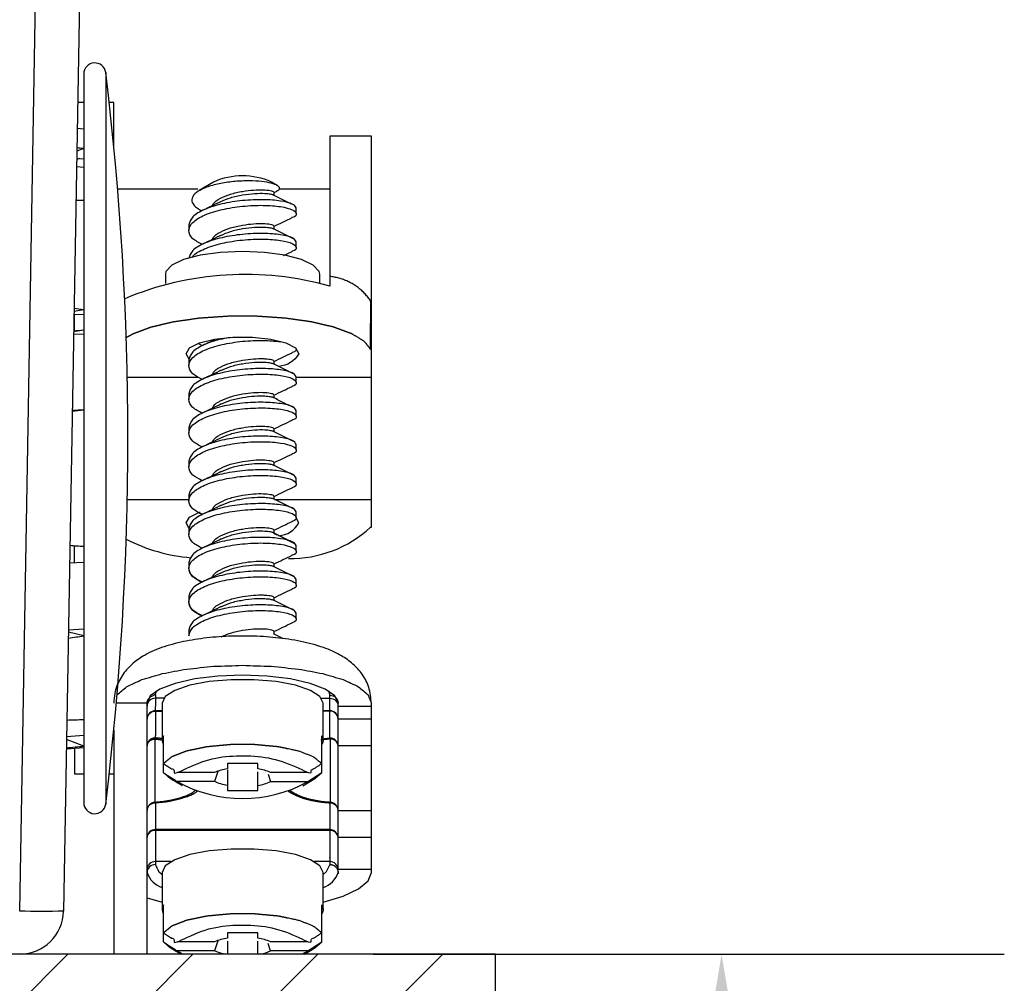
# Model space of a CAD drawing. Units: inches. Extents: x -2.4 to 30.8, y 4 to 29.4.
# Drawn here: x 29.4 to 30.8, y 22.2 to 23.5 of the extents above; entities that cross this region are included whole.
import ezdxf

# ---------------------------------------------------------------- set-up
doc = ezdxf.new("R2010")
doc.units = ezdxf.units.IN
doc.header["$MEASUREMENT"] = 0
doc.layers.get('Defpoints').update_dxf_attribs({"linetype": 'CONTINUOUS'})
for name, color, linetype in [('Constuct', 90, 'CONTINUOUS'), ('Dimention', 1, 'CONTINUOUS'), ('Part', 140, 'CONTINUOUS')]:
    doc.layers.add(name, color=color, linetype=linetype)
doc.styles.get("Standard").update_dxf_attribs({"font": 'simplex.shx'})
doc.dimstyles.get("Standard").update_dxf_attribs({"dimscale": 4, "dimtxt": 0.1, "dimasz": 0.1, "dimexe": 0.1, "dimexo": 0.125, "dimgap": 0.09, "dimtad": 0, "dimtih": 1, "dimtoh": 1, "dimdec": 3, "dimzin": 0, "dimdsep": 46, "dimlunit": 5, "dimtxsty": 'STANDARD', "dimcen": 0.09, "dimclrd": 256, "dimclre": 256, "dimclrt": 256, "dimadec": 0, "dimazin": 0, "dimtfac": 1, "dimtdec": 3, "dimtofl": 0, "dimtmove": 0, "dimatfit": 3, "dimfxl": 1, "dimfrac": 1, "dimtolj": 1, "dimtzin": 0, "dimlwd": -1, "dimlwe": -1, "dimarcsym": 0})

# ---------------------------------------------------------------- blocks, each defined once
blk = doc.blocks.new('*D3')
at = {"layer": 'Defpoints', "color": 0, "lineweight": -3, "transparency": 16777216}
for p in [(29.4586, 23.6246), (29.3741, 22.1946), (30.3673, 22.1946)]:
    blk.add_point(p, dxfattribs=at)
at = {"layer": 'Dimention', "transparency": 16777216}
for p, q in [((30.3673, 24.0246), (30.3673, 24.4246)), ((29.9586, 23.6246), (30.7673, 23.6246)), ((29.8741, 22.1946), (30.7673, 22.1946)), ((30.3673, 21.7946), (30.3673, 21.1188)), ((30.3673, 21.1188), (29.9673, 21.1188))]:
    blk.add_line(p, q, dxfattribs=at)
at = {"layer": 'Dimention', "lineweight": -3, "transparency": 16777216}
for points in [[(30.3007, 24.0246), (30.434, 24.0246), (30.3673, 23.6246)], [(30.3007, 21.7946), (30.434, 21.7946), (30.3673, 22.1946)]]:
    blk.add_solid(points, dxfattribs=at)
at = {"layer": 'Dimention', "transparency": 16777216, "insert": (28.9883, 21.1188), "char_height": 0.4, "attachment_point": 5}
blk.add_mtext('\\A1;1{\\H1x;\\S3#8;}"', dxfattribs=at)

msp = doc.modelspace()

# ---------------------------------------------------------------- hatches: boundary and pattern name
at = {"layer": 'Constuct'}
h = msp.add_hatch(dxfattribs=at)
h.set_pattern_fill('ANSI31', color=256)
h.paths.add_polyline_path([(14.97558, 21.76149), (30.04722, 21.76149), (30.04722, 22.19456), (14.97558, 22.19456)])

# ---------------------------------------------------------------- linework, layer by layer
msp.add_lwpolyline([(14.97558, 21.76149), (30.04722, 21.76149), (30.04722, 22.19456), (14.97558, 22.19456)], close=True, dxfattribs=at)
at = {"layer": 'Part', "lineweight": 25}
for p, q in [((29.46474, 23.44018), (29.46474, 22.40893)), ((29.49587, 23.44207), (29.49587, 22.40704)), ((29.46474, 23.39956), (29.45607, 23.39956)), ((29.46474, 23.36206), (29.45543, 23.36284)), ((29.46474, 23.3345), (29.45487, 23.33086)), ((29.45449, 23.30906), (29.46474, 23.30828)), ((29.4587, 23.32033), (29.45466, 23.31889)), ((29.4547, 23.32065), (29.46474, 23.31986)), ((29.62597, 23.27736), (29.51269, 23.27736)), ((29.73392, 23.27219), (29.7375, 23.27395)), ((29.81292, 23.27736), (29.74099, 23.27736)), ((29.74749, 23.18327), (29.75946, 23.18905)), ((29.45085, 23.10036), (29.46474, 23.09987)), ((29.46474, 23.10636), (29.45092, 23.10411)), ((29.45172, 23.07643), (29.45172, 23.10033)), ((29.45036, 23.07235), (29.46474, 23.07192)), ((29.46474, 23.07738), (29.45042, 23.07541)), ((29.63272, 23.05537), (29.62774, 23.05847)), ((29.87054, 23.05044), (29.87172, 23.05044)), ((29.52636, 23.01113), (29.62702, 23.01113)), ((29.7655, 23.01113), (29.87172, 23.01113)), ((29.46474, 22.96473), (29.44847, 22.96414)), ((29.52636, 22.83798), (29.6135, 22.83798)), ((29.7349, 22.83798), (29.87172, 22.83798)), ((29.6322, 22.81613), (29.62774, 22.8189)), ((29.45172, 22.74879), (29.45172, 22.77268)), ((29.44471, 22.74854), (29.46474, 22.74924)), ((29.44305, 22.65374), (29.46474, 22.6549)), ((29.46474, 22.64491), (29.443, 22.65038)), ((29.74648, 22.64104), (29.73333, 22.64764)), ((29.56607, 22.5609), (29.56783, 22.56701)), ((29.44041, 22.50243), (29.46474, 22.50446)), ((29.44011, 22.48499), (29.46474, 22.48706)), ((29.46474, 22.48891), (29.44034, 22.49846)), ((29.50083, 22.44956), (29.50727, 22.44956)), ((29.65457, 22.45313), (29.64986, 22.4388)), ((29.55431, 22.27412), (29.5755, 22.26824)), ((29.65457, 22.21357), (29.64986, 22.19923)), ((29.78202, 22.19923), (29.80144, 22.21195))]:
    msp.add_line(p, q, dxfattribs=at)
for points in [[(21.5431, 22.19456), (21.5431, 22.25547, -0.0174444), (21.48111, 22.25547), (21.4586, 23.54456), (21.4586, 23.62456), (29.4586, 23.62456), (29.4586, 23.54456), (29.4361, 22.25547, -0.0174444), (29.37411, 22.25547), (29.39661, 23.54456)], [(29.46474, 22.40893, 0.9412288), (29.49587, 22.40704, 0.0606061), (29.49587, 23.44207, 0.9412288), (29.46474, 23.44018)], [(29.75464, 22.75466, 0.1944627), (29.87054, 22.79867), (29.87172, 22.79867), (29.87172, 23.35206), (29.81292, 23.35206), (29.81292, 23.14001, 0.1686211), (29.52268, 23.12212)], [(29.73843, 23.28245), (29.73044, 23.28725, 0.2127334), (29.64855, 23.28725), (29.62827, 23.27507)], [(29.74062, 22.78673, 0.2493811), (29.7693, 22.80478), (29.76544, 22.81199)], [(29.57806, 22.55675), (29.56607, 22.55675, 0.4139088), (29.55431, 22.54551)], [(29.80093, 22.55675), (29.81292, 22.55675, -0.4139075), (29.82468, 22.54551), (29.87172, 22.54551)], [(29.87172, 22.48932), (29.82468, 22.48932, 0.4139079), (29.81292, 22.50055), (29.81292, 22.5609)], [(29.5755, 22.53906), (29.56607, 22.53906, 0.4142101), (29.55431, 22.52731, -0.4139108), (29.56607, 22.53855), (29.5755, 22.53855)], [(29.87172, 22.52731), (29.82468, 22.52731, 0.4142091), (29.81292, 22.53906), (29.8035, 22.53906)], [(29.82468, 22.52731, 0.4139095), (29.81292, 22.53855), (29.8035, 22.53855)], [(29.57755, 22.45151), (29.57755, 22.50374, 0.3190194), (29.57755, 22.49106)], [(29.7748, 22.43283), (29.79186, 22.44308), (29.80144, 22.45151), (29.80144, 22.50374, -0.3190194), (29.80144, 22.49106)], [(29.82468, 22.48932, 0.3961874), (29.8136, 22.49901), (29.80019, 22.49752)], [(29.80168, 22.4994), (29.81292, 22.50055, -0.0647308), (29.8136, 22.49901), (29.8136, 22.40933, 0.2569951), (29.81292, 22.40883, -0.4139075), (29.82468, 22.39759)], [(29.78202, 22.45148), (29.72913, 22.45148, 0.0796706), (29.71103, 22.45681), (29.71103, 22.46416), (29.66796, 22.46416), (29.66796, 22.45681, 0.0796741), (29.64986, 22.45148), (29.59697, 22.45148)], [(29.66796, 22.43347, -0.079677), (29.64986, 22.4388), (29.59697, 22.4388, 0.2602035), (29.78202, 22.4388)], [(29.87172, 22.3596), (29.82468, 22.3596, 0.4139075), (29.81292, 22.37083), (29.56607, 22.37083, 0.4139088), (29.55431, 22.3596)], [(29.82468, 22.3596, 0.4101937), (29.81292, 22.36956), (29.56607, 22.36956, 0.4101959), (29.55431, 22.3596)], [(29.58819, 22.32549), (29.56607, 22.32549, 0.413911), (29.55431, 22.31426)], [(29.56607, 22.32134, 0.4139073), (29.55431, 22.3101, 0.2313744), (29.5755, 22.28871)], [(29.87172, 22.31426), (29.82468, 22.31426, 0.4139096), (29.81292, 22.32549), (29.7908, 22.32549)], [(29.57755, 22.21195), (29.57755, 22.26418, 0.3190194), (29.57755, 22.2515)], [(29.77695, 22.19456), (29.79186, 22.20352), (29.80144, 22.21195), (29.80144, 22.26418, -0.3190194), (29.80144, 22.2515)], [(29.78202, 22.21192), (29.72913, 22.21192, 0.0796706), (29.71103, 22.21725), (29.71103, 22.2246), (29.66796, 22.2246), (29.66796, 22.21725, 0.0796741), (29.64986, 22.21192), (29.59697, 22.21192)], [(29.71504, 22.19456, 0.0625556), (29.72913, 22.19923), (29.72563, 22.20981)], [(29.66396, 22.19456, -0.0625579), (29.64986, 22.19923), (29.59697, 22.19923, 0.0132768), (29.6059, 22.19456)], [(29.77309, 22.19456, 0.0132768), (29.78202, 22.19923), (29.72913, 22.19923)]]:
    msp.add_lwpolyline(points, format="xyb", dxfattribs=at)
for points in [[(29.50727, 23.33771), (29.50727, 23.39956), (29.50083, 23.39956)], [(29.45172, 22.48596), (29.45172, 22.44956), (29.46474, 22.44956)], [(29.66796, 22.45524), (29.66796, 22.42611), (29.71103, 22.42611), (29.71103, 22.45237)], [(29.72563, 22.44938), (29.72913, 22.4388), (29.78202, 22.4388), (29.80144, 22.45151)], [(29.66796, 22.21281), (29.66796, 22.19456)], [(29.71103, 22.19456), (29.71103, 22.21281)]]:
    msp.add_lwpolyline(points, dxfattribs=at)
at = {"layer": 'Part', "lineweight": 25, "flags": 128}
for points in [[(29.7987, 23.14349), (29.7987, 23.15672), (29.79788, 23.16065), (29.78955, 23.1696), (29.77289, 23.17748), (29.74928, 23.18363), (29.72069, 23.18754), (29.6895, 23.18888), (29.65831, 23.18754), (29.62971, 23.18363), (29.6061, 23.17748), (29.58944, 23.1696), (29.58111, 23.16065), (29.5803, 23.15672), (29.5803, 23.14349)], [(29.61403, 22.79714), (29.6097, 22.80478), (29.61451, 22.81281), (29.62648, 22.81919)], [(29.62801, 22.81975), (29.62837, 22.81988), (29.62925, 22.82019)], [(29.8035, 22.4974), (29.8035, 22.54966), (29.79888, 22.55912), (29.7854, 22.56781), (29.76415, 22.57503), (29.73685, 22.5802), (29.70572, 22.58289), (29.67327, 22.58289), (29.64214, 22.5802), (29.61484, 22.57503), (29.59359, 22.56781), (29.58011, 22.55912), (29.5755, 22.54966), (29.5755, 22.4974)], [(29.8035, 22.26824), (29.83196, 22.27665), (29.85367, 22.28682), (29.86715, 22.29816), (29.87172, 22.3101), (29.87172, 22.54966)], [(29.8035, 22.25784), (29.8035, 22.3101), (29.79888, 22.31956), (29.7854, 22.32825), (29.76415, 22.33547), (29.73685, 22.34064), (29.70572, 22.34333), (29.67327, 22.34333), (29.64214, 22.34064), (29.61484, 22.33547), (29.59359, 22.32825), (29.58011, 22.31956), (29.5755, 22.3101), (29.5755, 22.25784)], [(29.81292, 22.32134), (29.80792, 22.3111), (29.8035, 22.30741)]]:
    msp.add_lwpolyline(points, dxfattribs=at)
for points in [[(29.61403, 23.0367), (29.6097, 23.04434), (29.61451, 23.05237), (29.62837, 23.05944), (29.6496, 23.06469), (29.67564, 23.06748), (29.70335, 23.06748), (29.7294, 23.06469), (29.75063, 23.05944), (29.76448, 23.05237), (29.7693, 23.04434, -0.2493842), (29.74062, 23.02629)], [(29.81116, 22.56701), (29.81292, 22.5609, -0.4139134), (29.82468, 22.54966), (29.82007, 22.55997), (29.80657, 22.56957), (29.78508, 22.57781), (29.75709, 22.58414), (29.72448, 22.58811), (29.6895, 22.58947), (29.65451, 22.58811), (29.6219, 22.58414), (29.59391, 22.57781), (29.57242, 22.56957), (29.55892, 22.55997), (29.55431, 22.54966), (29.51081, 22.54966)]]:
    msp.add_lwpolyline(points, format="xyb", dxfattribs=at)
at = {"layer": 'Part', "lineweight": 25}
for centre, radius, start, end in [((29.63618, 22.99808), 0.24327, 242.76669, 265.36612), ((29.70346, 22.49257), 0.05958, 277.29708, 295.51839), ((29.79221, 22.32107), 0.03427, 289.22958, 341.33846), ((29.37411, 22.25656), 0.062, 270, 359)]:
    msp.add_arc(centre, radius, start, end, dxfattribs=at)
for centre, major_axis, ratio, start_param, end_param in [((-46.31771, 23.78723), (77.76588, -0.89897), 0.0242237, 0.2266176, 0.2271774), ((-46.31771, 17.73566), (77.76584, 5.40524), 0.0147775, 0.2253105, 0.2259447), ((-46.31771, 28.11346), (77.76584, -5.40524), 0.0147775, 0.2273647, 0.2281513), ((-46.31771, 16.44901), (77.76588, 6.74412), 0.0032034, 0.2260598, 0.2268781), ((-46.31771, 16.44901), (77.76588, 6.74412), 0.0032034, 6.0556387, 6.0565699), ((-46.31771, 29.4001), (77.76588, -6.74412), 0.0032034, 6.0560052, 6.0571255), ((-46.31771, 18.95566), (77.76584, 4.13502), 0.0193585, 6.0545674, 6.0558183), ((-46.31771, 26.89346), (77.76584, -4.13502), 0.0193585, 6.0565107, 6.057877), ((-46.31771, 23.78723), (77.76588, -0.89897), 0.0242237, 6.0557224, 6.0571277)]:
    msp.add_ellipse(centre, major_axis=major_axis, ratio=ratio, start_param=start_param, end_param=end_param, dxfattribs=at)
for points, knots in [([(29.73733, 23.2743), (29.73853, 23.2748), (29.74211, 23.27631), (29.74231, 23.27957), (29.73813, 23.2832), (29.72779, 23.28645), (29.7127, 23.28856), (29.69401, 23.28912), (29.67338, 23.28785), (29.65319, 23.2845), (29.63573, 23.2793), (29.62294, 23.2724), (29.61677, 23.26446), (29.61823, 23.25607), (29.62493, 23.25001), (29.6307, 23.247), (29.63179, 23.24644)], [0, 0, 0, 0, 0.0317362, 0.0954407, 0.1631754, 0.2332005, 0.3044193, 0.3807444, 0.4570065, 0.5381542, 0.6207555, 0.7054477, 0.7943586, 0.8831669, 0.9779925, 1, 1, 1, 1]), ([(29.64716, 23.25394), (29.64749, 23.25496), (29.64869, 23.25868), (29.65753, 23.26444), (29.67198, 23.27035), (29.689, 23.27425), (29.7054, 23.27614), (29.71559, 23.27644), (29.72441, 23.27598), (29.73194, 23.27505), (29.73326, 23.2736), (29.73392, 23.27288), (29.73392, 23.27143), (29.73392, 23.26997), (29.73392, 23.26852)], [0, 0, 0, 0, 0.0515381, 0.1869755, 0.322414, 0.4578512, 0.5812756, 0.7055138, 0.7291245, 0.8645628, 1, 1, 1, 2, 2, 2, 2]), ([(29.65883, 23.25954), (29.66318, 23.26149), (29.67212, 23.26551), (29.68957, 23.26936), (29.7069, 23.27134), (29.72052, 23.27143), (29.72902, 23.27038), (29.73267, 23.26951), (29.73311, 23.26892), (29.73314, 23.26888)], [0, 0, 0, 0, 0.1722232, 0.3539024, 0.5355818, 0.7172605, 0.8519749, 0.9888215, 1, 1, 1, 1]), ([(29.76349, 23.25387), (29.75854, 23.25628), (29.74865, 23.2611), (29.73843, 23.26625), (29.73333, 23.26882)], [0, 0, 0, 0, 0.5008231, 1, 1, 1, 1]), ([(29.7655, 23.24252), (29.7655, 23.24517), (29.7655, 23.24783), (29.7655, 23.25048), (29.76435, 23.25242), (29.76207, 23.25628), (29.74449, 23.26075), (29.71937, 23.26274), (29.6895, 23.2615), (29.65962, 23.25676), (29.6345, 23.2488), (29.61692, 23.23836), (29.61464, 23.23052), (29.6135, 23.22659), (29.6135, 23.22394), (29.6135, 23.22128), (29.6135, 23.21863)], [0, 0, 0, 0, 1, 1, 1, 1.1250001, 1.2499998, 1.3749996, 1.4999997, 1.6249998, 1.7499997, 1.875, 2, 2, 2, 3, 3, 3, 3]), ([(29.63272, 23.19872), (29.6277, 23.20142), (29.61652, 23.20744), (29.61168, 23.21867), (29.61741, 23.23039), (29.63437, 23.24084), (29.65965, 23.2488), (29.68949, 23.25354), (29.71935, 23.25477), (29.74458, 23.25279), (29.76174, 23.24828), (29.76672, 23.24265), (29.76512, 23.23833), (29.75948, 23.23688), (29.75937, 23.23685)], [0, 0, 0, 0, 0.0752793, 0.1675588, 0.2598382, 0.352118, 0.4443974, 0.5366769, 0.6289565, 0.7212359, 0.8135152, 0.9057948, 0.9980745, 1, 1, 1, 1]), ([(29.65941, 23.25991), (29.65517, 23.25783), (29.64665, 23.25366), (29.6372, 23.24915), (29.63246, 23.24689)], [0, 0, 0, 0, 0.4980756, 1, 1, 1, 1]), ([(29.64716, 23.20616), (29.64749, 23.20718), (29.64869, 23.21089), (29.65753, 23.21665), (29.67198, 23.22257), (29.689, 23.22647), (29.7054, 23.22836), (29.71559, 23.22866), (29.72441, 23.2282), (29.73194, 23.22726), (29.73326, 23.22582), (29.73392, 23.2251), (29.73392, 23.22364), (29.73392, 23.22219), (29.73392, 23.22074)], [0, 0, 0, 0, 0.0515382, 0.1869753, 0.3224139, 0.4578511, 0.5812755, 0.7055138, 0.7291245, 0.8645628, 1, 1, 1, 2, 2, 2, 2]), ([(29.73392, 23.22441), (29.73828, 23.22655), (29.74749, 23.23108), (29.75533, 23.23485), (29.75946, 23.23683)], [0, 0, 0, 0, 0.4724413, 1, 1, 1, 1]), ([(29.7655, 23.19474), (29.7655, 23.19739), (29.7655, 23.20004), (29.7655, 23.2027), (29.76435, 23.20463), (29.76207, 23.2085), (29.74449, 23.21296), (29.71937, 23.21495), (29.6895, 23.21372), (29.65962, 23.20898), (29.6345, 23.20102), (29.61692, 23.19058), (29.61464, 23.18273), (29.6135, 23.17881)], [0, 0, 0, 0, 1, 1, 1, 1.1250002, 1.2499999, 1.3749997, 1.4999998, 1.6249999, 1.7499998, 1.8750001, 2, 2, 2, 2]), ([(29.65941, 23.21213), (29.65517, 23.21005), (29.64665, 23.20588), (29.6372, 23.20137), (29.63246, 23.19911)], [0, 0, 0, 0, 0.4980759, 1, 1, 1, 1]), ([(29.65883, 23.21175), (29.66318, 23.21371), (29.67212, 23.21773), (29.68957, 23.22158), (29.7069, 23.22356), (29.72052, 23.22365), (29.72902, 23.22259), (29.73267, 23.22173), (29.73311, 23.22114), (29.73314, 23.22109)], [0, 0, 0, 0, 0.1722231, 0.3539025, 0.5355818, 0.7172605, 0.8519749, 0.9888215, 1, 1, 1, 1]), ([(29.76349, 23.20608), (29.75854, 23.2085), (29.74865, 23.21332), (29.73843, 23.21846), (29.73333, 23.22103)], [0, 0, 0, 0, 0.5008224, 1, 1, 1, 1]), ([(29.61821, 23.18026), (29.61852, 23.18098), (29.6205, 23.18557), (29.63499, 23.19301), (29.65949, 23.20103), (29.68954, 23.20575), (29.71934, 23.20699), (29.74458, 23.20501), (29.76174, 23.2005), (29.76672, 23.19486), (29.76512, 23.19055), (29.75948, 23.1891), (29.75937, 23.18907)], [0, 0, 0, 0, 0.0224929, 0.1443636, 0.266234, 0.3881046, 0.5099752, 0.6318456, 0.7537157, 0.8755863, 0.997457, 1, 1, 1, 1]), ([(29.63272, 23.00758), (29.6277, 23.01029), (29.61652, 23.01631), (29.61168, 23.02753), (29.61741, 23.03926), (29.63436, 23.0497), (29.65968, 23.05768), (29.68939, 23.06237), (29.71945, 23.06375), (29.73493, 23.0621), (29.74257, 23.06129)], [0, 0, 0, 0, 0.1047389, 0.2331307, 0.3615226, 0.4899148, 0.6183066, 0.7466985, 0.8750905, 1, 1, 1, 1]), ([(29.67192, 23.06695), (29.66802, 23.06638), (29.65428, 23.06439), (29.6346, 23.05754), (29.6169, 23.04726), (29.61463, 23.03939), (29.6135, 23.03546), (29.6135, 23.0328), (29.6135, 23.03015), (29.6135, 23.02749)], [0, 0, 0, 0, 0.1165322, 0.4110212, 0.7055112, 1, 1, 1, 2, 2, 2, 2]), ([(29.6501, 23.06424), (29.64889, 23.06365), (29.64337, 23.06095), (29.63725, 23.05804), (29.63246, 23.05576)], [0, 0, 0, 0, 0.2181197, 1, 1, 1, 1]), ([(29.73392, 23.03328), (29.73828, 23.03542), (29.74749, 23.03995), (29.75533, 23.04371), (29.75946, 23.0457)], [0, 0, 0, 0, 0.472441, 1, 1, 1, 1]), ([(29.7655, 23.0515), (29.7655, 23.05146), (29.7655, 23.05142), (29.7655, 23.05139), (29.76531, 23.04931), (29.76513, 23.0472), (29.75948, 23.04575), (29.75937, 23.04572)], [0, 0, 0, 0, 1, 1, 1, 1.97956, 2, 2, 2, 2]), ([(29.64716, 23.01502), (29.64749, 23.01605), (29.64869, 23.01976), (29.65753, 23.02552), (29.67198, 23.03143), (29.689, 23.03533), (29.7054, 23.03723), (29.71559, 23.03753), (29.72441, 23.03707), (29.73194, 23.03613), (29.73326, 23.03469), (29.73392, 23.03396), (29.73392, 23.03251), (29.73392, 23.03106), (29.73392, 23.02961)], [0, 0, 0, 0, 0.0515384, 0.1869754, 0.322414, 0.4578511, 0.5812755, 0.7055136, 0.7291244, 0.8645628, 1, 1, 1, 2, 2, 2, 2]), ([(29.65883, 23.02062), (29.66318, 23.02258), (29.67212, 23.0266), (29.68957, 23.03045), (29.7069, 23.03243), (29.72052, 23.03252), (29.72902, 23.03146), (29.73267, 23.0306), (29.73311, 23.03001), (29.73314, 23.02996)], [0, 0, 0, 0, 0.1722232, 0.3539025, 0.5355818, 0.7172608, 0.8519752, 0.9888215, 1, 1, 1, 1]), ([(29.7655, 23.0036), (29.7655, 23.00626), (29.7655, 23.00891), (29.7655, 23.01157), (29.76435, 23.0135), (29.76207, 23.01737), (29.74449, 23.02183), (29.71937, 23.02382), (29.6895, 23.02258), (29.65962, 23.01785), (29.6345, 23.00988), (29.61692, 22.99945), (29.61464, 22.9916), (29.6135, 22.98767), (29.6135, 22.98502), (29.6135, 22.98237), (29.6135, 22.97971)], [0, 0, 0, 0, 1, 1, 1, 1.1250001, 1.2499999, 1.3749997, 1.4999998, 1.6249999, 1.7499998, 1.8750001, 2, 2, 2, 3, 3, 3, 3]), ([(29.65941, 23.02099), (29.65517, 23.01892), (29.64665, 23.01475), (29.6372, 23.01024), (29.63246, 23.00797)], [0, 0, 0, 0, 0.4980754, 1, 1, 1, 1]), ([(29.76349, 23.01495), (29.75854, 23.01736), (29.74865, 23.02218), (29.73843, 23.02733), (29.73333, 23.0299)], [0, 0, 0, 0, 0.5008226, 1, 1, 1, 1]), ([(29.63272, 22.9598), (29.6277, 22.96251), (29.61652, 22.96852), (29.61168, 22.97975), (29.61741, 22.99147), (29.63437, 23.00192), (29.65965, 23.00988), (29.68949, 23.01462), (29.71935, 23.01585), (29.74458, 23.01388), (29.76174, 23.00937), (29.76672, 23.00373), (29.76512, 22.99942), (29.75948, 22.99797), (29.75937, 22.99794)], [0, 0, 0, 0, 0.0752793, 0.1675587, 0.2598381, 0.3521179, 0.4443974, 0.5366769, 0.6289565, 0.7212359, 0.8135151, 0.9057948, 0.9980743, 1, 1, 1, 1]), ([(29.64716, 22.96724), (29.64749, 22.96826), (29.64869, 22.97198), (29.65753, 22.97774), (29.67198, 22.98365), (29.689, 22.98755), (29.7054, 22.98944), (29.71559, 22.98974), (29.72441, 22.98928), (29.73194, 22.98835), (29.73326, 22.9869), (29.73392, 22.98618), (29.73392, 22.98473), (29.73392, 22.98328), (29.73392, 22.98182)], [0, 0, 0, 0, 0.051538, 0.1869755, 0.322414, 0.4578511, 0.5812756, 0.7055138, 0.7291245, 0.8645628, 1, 1, 1, 2, 2, 2, 2]), ([(29.73392, 22.9855), (29.73828, 22.98764), (29.74749, 22.99217), (29.75533, 22.99593), (29.75946, 22.99792)], [0, 0, 0, 0, 0.472441, 1, 1, 1, 1]), ([(29.7655, 22.95582), (29.7655, 22.95847), (29.7655, 22.96113), (29.7655, 22.96378), (29.76435, 22.96572), (29.76207, 22.96958), (29.74449, 22.97405), (29.71937, 22.97604), (29.6895, 22.9748), (29.65962, 22.97007), (29.6345, 22.9621), (29.61692, 22.95167), (29.61464, 22.94382), (29.6135, 22.93989), (29.6135, 22.93724), (29.6135, 22.93458), (29.6135, 22.93193)], [0, 0, 0, 0, 1, 1, 1, 1.1250002, 1.2499999, 1.3749997, 1.4999998, 1.6249998, 1.7499997, 1.8750001, 2, 2, 2, 3, 3, 3, 3]), ([(29.65883, 22.97284), (29.66318, 22.9748), (29.67212, 22.97882), (29.68957, 22.98266), (29.7069, 22.98464), (29.72052, 22.98474), (29.72902, 22.98368), (29.73267, 22.98281), (29.73311, 22.98222), (29.73314, 22.98218)], [0, 0, 0, 0, 0.1722231, 0.3539025, 0.5355818, 0.7172605, 0.8519749, 0.9888215, 1, 1, 1, 1]), ([(29.76349, 22.96717), (29.75854, 22.96958), (29.74865, 22.9744), (29.73843, 22.97955), (29.73333, 22.98212)], [0, 0, 0, 0, 0.500823, 1, 1, 1, 1]), ([(29.63272, 22.91202), (29.6277, 22.91472), (29.61652, 22.92074), (29.61168, 22.93197), (29.61741, 22.94369), (29.63437, 22.95414), (29.65965, 22.9621), (29.68949, 22.96684), (29.71935, 22.96807), (29.74458, 22.96609), (29.76174, 22.96159), (29.76672, 22.95595), (29.76512, 22.95163), (29.75948, 22.95018), (29.75937, 22.95015)], [0, 0, 0, 0, 0.0752793, 0.1675589, 0.2598383, 0.352118, 0.4443974, 0.536677, 0.6289565, 0.721236, 0.8135152, 0.9057948, 0.9980745, 1, 1, 1, 1]), ([(29.65941, 22.97321), (29.65517, 22.97113), (29.64665, 22.96696), (29.6372, 22.96245), (29.63246, 22.96019)], [0, 0, 0, 0, 0.4980756, 1, 1, 1, 1]), ([(29.73392, 22.93771), (29.73828, 22.93985), (29.74749, 22.94438), (29.75533, 22.94815), (29.75946, 22.95013)], [0, 0, 0, 0, 0.4724415, 1, 1, 1, 1]), ([(29.64716, 22.91946), (29.64749, 22.92048), (29.64869, 22.92419), (29.65753, 22.92995), (29.67198, 22.93587), (29.689, 22.93977), (29.7054, 22.94166), (29.71559, 22.94196), (29.72441, 22.9415), (29.73194, 22.94056), (29.73326, 22.93912), (29.73392, 22.9384), (29.73392, 22.93695), (29.73392, 22.93549), (29.73392, 22.93404)], [0, 0, 0, 0, 0.0515379, 0.1869753, 0.3224139, 0.457851, 0.5812755, 0.7055137, 0.7291245, 0.864563, 1, 1, 1, 2, 2, 2, 2]), ([(29.65883, 22.92506), (29.66318, 22.92701), (29.67212, 22.93103), (29.68957, 22.93488), (29.7069, 22.93686), (29.72052, 22.93695), (29.72902, 22.93589), (29.73267, 22.93503), (29.73311, 22.93444), (29.73314, 22.9344)], [0, 0, 0, 0, 0.1722231, 0.3539024, 0.5355817, 0.7172606, 0.851975, 0.9888215, 1, 1, 1, 1]), ([(29.76349, 22.91938), (29.75854, 22.9218), (29.74865, 22.92662), (29.73843, 22.93177), (29.73333, 22.93433)], [0, 0, 0, 0, 0.5008227, 1, 1, 1, 1]), ([(29.7655, 22.90804), (29.7655, 22.91069), (29.7655, 22.91335), (29.7655, 22.916), (29.76435, 22.91793), (29.76207, 22.9218), (29.74449, 22.92626), (29.71937, 22.92825), (29.6895, 22.92702), (29.65962, 22.92228), (29.6345, 22.91432), (29.61692, 22.90388), (29.61464, 22.89603), (29.6135, 22.89211), (29.6135, 22.88945), (29.6135, 22.8868), (29.6135, 22.88414)], [0, 0, 0, 0, 1, 1, 1, 1.1250001, 1.2499998, 1.3749997, 1.4999998, 1.6249998, 1.7499998, 1.8750001, 2, 2, 2, 3, 3, 3, 3]), ([(29.63213, 22.8646), (29.62734, 22.86719), (29.61641, 22.87309), (29.6117, 22.88419), (29.6174, 22.89591), (29.63437, 22.90636), (29.65965, 22.91432), (29.68949, 22.91905), (29.71935, 22.92029), (29.74458, 22.91831), (29.76174, 22.9138), (29.76672, 22.90816), (29.76512, 22.90385), (29.75948, 22.9024), (29.75937, 22.90237)], [0, 0, 0, 0, 0.0722248, 0.1648091, 0.2573934, 0.349978, 0.4425622, 0.5351465, 0.6277309, 0.7203152, 0.8128992, 0.9054837, 0.9980681, 1, 1, 1, 1]), ([(29.65941, 22.92543), (29.65517, 22.92335), (29.64665, 22.91918), (29.6372, 22.91467), (29.63246, 22.91241)], [0, 0, 0, 0, 0.4980751, 1, 1, 1, 1]), ([(29.64716, 22.87168), (29.64749, 22.8727), (29.64869, 22.87641), (29.65753, 22.88217), (29.67198, 22.88809), (29.689, 22.89198), (29.7054, 22.89388), (29.71559, 22.89418), (29.72441, 22.89372), (29.73194, 22.89278), (29.73326, 22.89134), (29.73392, 22.89062), (29.73392, 22.88916), (29.73392, 22.88771), (29.73392, 22.88626)], [0, 0, 0, 0, 0.0515381, 0.1869754, 0.3224139, 0.4578511, 0.5812755, 0.7055137, 0.7291244, 0.8645628, 1, 1, 1, 2, 2, 2, 2]), ([(29.73392, 22.88993), (29.73828, 22.89207), (29.74749, 22.8966), (29.75533, 22.90036), (29.75946, 22.90235)], [0, 0, 0, 0, 0.4724413, 1, 1, 1, 1]), ([(29.7655, 22.86025), (29.7655, 22.86291), (29.7655, 22.86556), (29.7655, 22.86822), (29.76435, 22.87015), (29.76207, 22.87402), (29.74449, 22.87848), (29.71937, 22.88047), (29.6895, 22.87923), (29.65962, 22.8745), (29.6345, 22.86653), (29.61692, 22.8561), (29.61464, 22.84825), (29.6135, 22.84433), (29.6135, 22.84167), (29.6135, 22.83902), (29.6135, 22.83636)], [0, 0, 0, 0, 1, 1, 1, 1.1250002, 1.2499998, 1.3749997, 1.4999998, 1.6249999, 1.7499997, 1.8750001, 2, 2, 2, 3, 3, 3, 3]), ([(29.65941, 22.87764), (29.65517, 22.87557), (29.64665, 22.8714), (29.6372, 22.86689), (29.63246, 22.86462)], [0, 0, 0, 0, 0.4980761, 1, 1, 1, 1]), ([(29.65883, 22.87727), (29.66318, 22.87923), (29.67212, 22.88325), (29.68957, 22.8871), (29.7069, 22.88908), (29.72052, 22.88917), (29.72902, 22.88811), (29.73267, 22.88725), (29.73311, 22.88666), (29.73314, 22.88661)], [0, 0, 0, 0, 0.1722231, 0.3539024, 0.5355818, 0.7172606, 0.8519749, 0.9888215, 1, 1, 1, 1]), ([(29.76349, 22.8716), (29.75854, 22.87401), (29.74865, 22.87883), (29.73843, 22.88398), (29.73333, 22.88655)], [0, 0, 0, 0, 0.5008225, 1, 1, 1, 1]), ([(29.63272, 22.81645), (29.6277, 22.81916), (29.61652, 22.82518), (29.61168, 22.8364), (29.61741, 22.84812), (29.63437, 22.85857), (29.65965, 22.86653), (29.68949, 22.87127), (29.71935, 22.87251), (29.74458, 22.87053), (29.76174, 22.86602), (29.76672, 22.86038), (29.76512, 22.85607), (29.75948, 22.85462), (29.75937, 22.85459)], [0, 0, 0, 0, 0.0752793, 0.1675587, 0.2598381, 0.3521179, 0.4443974, 0.5366769, 0.6289565, 0.7212359, 0.8135152, 0.9057948, 0.9980744, 1, 1, 1, 1]), ([(29.73392, 22.84215), (29.73828, 22.84429), (29.74749, 22.84882), (29.75533, 22.85258), (29.75946, 22.85457)], [0, 0, 0, 0, 0.4724403, 1, 1, 1, 1]), ([(29.64716, 22.82389), (29.64749, 22.82492), (29.64869, 22.82863), (29.65753, 22.83439), (29.67198, 22.8403), (29.689, 22.8442), (29.7054, 22.84609), (29.71559, 22.84639), (29.72441, 22.84593), (29.73194, 22.845), (29.73326, 22.84355), (29.73392, 22.84283), (29.73392, 22.84138), (29.73392, 22.83993), (29.73392, 22.83847)], [0, 0, 0, 0, 0.0515383, 0.1869754, 0.322414, 0.4578511, 0.5812756, 0.7055138, 0.7291245, 0.864563, 1, 1, 1, 2, 2, 2, 2]), ([(29.65883, 22.82949), (29.66318, 22.83145), (29.67212, 22.83547), (29.68957, 22.83931), (29.7069, 22.8413), (29.72052, 22.84139), (29.72902, 22.84033), (29.73267, 22.83947), (29.73311, 22.83887), (29.73314, 22.83883)], [0, 0, 0, 0, 0.1722229, 0.3539023, 0.5355817, 0.7172604, 0.8519748, 0.9888213, 1, 1, 1, 1]), ([(29.76349, 22.82382), (29.75854, 22.82623), (29.74865, 22.83105), (29.73843, 22.8362), (29.73333, 22.83877)], [0, 0, 0, 0, 0.5008234, 1, 1, 1, 1]), ([(29.7655, 22.81247), (29.7655, 22.81512), (29.7655, 22.81778), (29.7655, 22.82043), (29.76435, 22.82237), (29.76207, 22.82623), (29.74449, 22.8307), (29.71937, 22.83269), (29.6895, 22.83145), (29.65962, 22.82672), (29.6345, 22.81875), (29.61692, 22.80832), (29.61464, 22.80047), (29.6135, 22.79654), (29.6135, 22.79389), (29.6135, 22.79123), (29.6135, 22.78858)], [0, 0, 0, 0, 1, 1, 1, 1.1250002, 1.2499998, 1.3749997, 1.4999998, 1.6249998, 1.7499997, 1.8750001, 2, 2, 2, 3, 3, 3, 3]), ([(29.63272, 22.76867), (29.6277, 22.77137), (29.61652, 22.77739), (29.61168, 22.78862), (29.61741, 22.80034), (29.63437, 22.81079), (29.65965, 22.81875), (29.68949, 22.82349), (29.71935, 22.82472), (29.74458, 22.82274), (29.76174, 22.81824), (29.76672, 22.8126), (29.76512, 22.80828), (29.75948, 22.80683), (29.75937, 22.8068)], [0, 0, 0, 0, 0.0752793, 0.1675588, 0.2598382, 0.352118, 0.4443974, 0.536677, 0.6289565, 0.721236, 0.8135152, 0.9057948, 0.9980745, 1, 1, 1, 1]), ([(29.65941, 22.82986), (29.65517, 22.82778), (29.64665, 22.82361), (29.6372, 22.8191), (29.63246, 22.81684)], [0, 0, 0, 0, 0.4980761, 1, 1, 1, 1]), ([(29.64716, 22.77611), (29.64749, 22.77713), (29.64869, 22.78084), (29.65753, 22.78661), (29.67198, 22.79252), (29.689, 22.79642), (29.7054, 22.79831), (29.71559, 22.79861), (29.72441, 22.79815), (29.73194, 22.79721), (29.73326, 22.79577), (29.73392, 22.79505), (29.73392, 22.7936), (29.73392, 22.79214), (29.73392, 22.79069)], [0, 0, 0, 0, 0.0515383, 0.1869755, 0.322414, 0.4578511, 0.5812756, 0.7055137, 0.7291245, 0.8645628, 1, 1, 1, 2, 2, 2, 2]), ([(29.65883, 22.78171), (29.66318, 22.78366), (29.67212, 22.78768), (29.68957, 22.79153), (29.7069, 22.79351), (29.72052, 22.7936), (29.72902, 22.79255), (29.73267, 22.79168), (29.73311, 22.79109), (29.73314, 22.79105)], [0, 0, 0, 0, 0.1722231, 0.3539025, 0.5355818, 0.7172605, 0.851975, 0.9888214, 1, 1, 1, 1]), ([(29.73392, 22.79436), (29.73828, 22.7965), (29.74749, 22.80103), (29.75533, 22.8048), (29.75946, 22.80678)], [0, 0, 0, 0, 0.4724415, 1, 1, 1, 1]), ([(29.7655, 22.76469), (29.7655, 22.76734), (29.7655, 22.77), (29.7655, 22.77265), (29.76435, 22.77458), (29.76207, 22.77845), (29.74449, 22.78291), (29.71937, 22.78491), (29.6895, 22.78367), (29.65962, 22.77893), (29.6345, 22.77097), (29.61692, 22.76053), (29.61464, 22.75268), (29.6135, 22.74876), (29.6135, 22.7461), (29.6135, 22.74345), (29.6135, 22.7408)], [0, 0, 0, 0, 1, 1, 1, 1.1250002, 1.2499998, 1.3749997, 1.4999998, 1.6249998, 1.7499997, 1.875, 2, 2, 2, 3, 3, 3, 3]), ([(29.65941, 22.78208), (29.65517, 22.78), (29.64665, 22.77583), (29.6372, 22.77132), (29.63246, 22.76906)], [0, 0, 0, 0, 0.4980758, 1, 1, 1, 1]), ([(29.76349, 22.77603), (29.75854, 22.77845), (29.74865, 22.78327), (29.73843, 22.78842), (29.73333, 22.79098)], [0, 0, 0, 0, 0.5008228, 1, 1, 1, 1]), ([(29.76349, 22.77539), (29.75854, 22.7778), (29.74884, 22.78253), (29.73882, 22.78757), (29.73392, 22.79004)], [0, 0, 0, 0, 0.5106827, 1, 1, 1, 1]), ([(29.63272, 22.72089), (29.6277, 22.72359), (29.61652, 22.72961), (29.61168, 22.74083), (29.61741, 22.75256), (29.63437, 22.76301), (29.65965, 22.77097), (29.68949, 22.7757), (29.71935, 22.77694), (29.74458, 22.77496), (29.76174, 22.77045), (29.76672, 22.76481), (29.76512, 22.7605), (29.75948, 22.75905), (29.75937, 22.75902)], [0, 0, 0, 0, 0.0752793, 0.1675587, 0.2598382, 0.3521179, 0.4443973, 0.5366769, 0.6289565, 0.7212359, 0.8135151, 0.9057948, 0.9980744, 1, 1, 1, 1]), ([(29.73392, 22.74658), (29.73828, 22.74872), (29.74749, 22.75325), (29.75533, 22.75701), (29.75946, 22.759)], [0, 0, 0, 0, 0.4724412, 1, 1, 1, 1]), ([(29.6322, 22.72056), (29.62728, 22.72317), (29.61608, 22.72909), (29.61443, 22.73618), (29.6135, 22.74015)], [0, 0, 0, 0, 0.4395302, 1, 1, 1, 1]), ([(29.64716, 22.72833), (29.64749, 22.72935), (29.64869, 22.73306), (29.65753, 22.73882), (29.67198, 22.74474), (29.689, 22.74863), (29.7054, 22.75053), (29.71559, 22.75083), (29.72441, 22.75037), (29.73194, 22.74943), (29.73326, 22.74799), (29.73392, 22.74727), (29.73392, 22.74581), (29.73392, 22.74436), (29.73392, 22.74291)], [0, 0, 0, 0, 0.0515381, 0.1869753, 0.3224141, 0.4578511, 0.5812755, 0.7055137, 0.7291244, 0.8645628, 1, 1, 1, 2, 2, 2, 2]), ([(29.65883, 22.73392), (29.66318, 22.73588), (29.67212, 22.7399), (29.68957, 22.74375), (29.7069, 22.74573), (29.72052, 22.74582), (29.72902, 22.74476), (29.73267, 22.7439), (29.73311, 22.74331), (29.73314, 22.74326)], [0, 0, 0, 0, 0.1722231, 0.3539024, 0.5355817, 0.7172605, 0.8519748, 0.9888214, 1, 1, 1, 1]), ([(29.76349, 22.72825), (29.75854, 22.73067), (29.74865, 22.73549), (29.73843, 22.74063), (29.73333, 22.7432)], [0, 0, 0, 0, 0.5008225, 1, 1, 1, 1]), ([(29.7655, 22.7169), (29.7655, 22.71956), (29.7655, 22.72221), (29.7655, 22.72487), (29.76435, 22.7268), (29.76207, 22.73067), (29.74449, 22.73513), (29.71937, 22.73712), (29.6895, 22.73588), (29.65962, 22.73115), (29.6345, 22.72319), (29.61692, 22.71275), (29.61464, 22.7049), (29.6135, 22.70098), (29.6135, 22.69832), (29.6135, 22.69567), (29.6135, 22.69301)], [0, 0, 0, 0, 1, 1, 1, 1.1250001, 1.2499998, 1.3749997, 1.4999998, 1.6249998, 1.7499998, 1.8750001, 2, 2, 2, 3, 3, 3, 3]), ([(29.63272, 22.6731), (29.6277, 22.67581), (29.61652, 22.68183), (29.61168, 22.69305), (29.61741, 22.70478), (29.63437, 22.71522), (29.65965, 22.72318), (29.68949, 22.72792), (29.71935, 22.72916), (29.74458, 22.72718), (29.76174, 22.72267), (29.76672, 22.71703), (29.76512, 22.71272), (29.75948, 22.71127), (29.75937, 22.71124)], [0, 0, 0, 0, 0.0752793, 0.1675588, 0.2598382, 0.352118, 0.4443974, 0.5366769, 0.6289565, 0.7212359, 0.8135152, 0.9057948, 0.9980744, 1, 1, 1, 1]), ([(29.65941, 22.73429), (29.65517, 22.73222), (29.64665, 22.72805), (29.6372, 22.72354), (29.63246, 22.72127)], [0, 0, 0, 0, 0.4980751, 1, 1, 1, 1]), ([(29.73392, 22.6988), (29.73828, 22.70094), (29.74749, 22.70547), (29.75533, 22.70923), (29.75946, 22.71122)], [0, 0, 0, 0, 0.4724413, 1, 1, 1, 1]), ([(29.64716, 22.68054), (29.64749, 22.68157), (29.64869, 22.68528), (29.65753, 22.69104), (29.67198, 22.69695), (29.689, 22.70085), (29.7054, 22.70274), (29.71559, 22.70305), (29.72441, 22.70258), (29.73194, 22.70165), (29.73326, 22.7002), (29.73392, 22.69948), (29.73392, 22.69803), (29.73392, 22.69658), (29.73392, 22.69512)], [0, 0, 0, 0, 0.0515382, 0.1869754, 0.322414, 0.4578511, 0.5812755, 0.7055138, 0.7291245, 0.8645629, 1, 1, 1, 2, 2, 2, 2]), ([(29.65883, 22.68614), (29.66318, 22.6881), (29.67212, 22.69212), (29.68957, 22.69596), (29.7069, 22.69795), (29.72052, 22.69804), (29.72902, 22.69698), (29.73267, 22.69612), (29.73311, 22.69552), (29.73314, 22.69548)], [0, 0, 0, 0, 0.1722231, 0.3539024, 0.5355817, 0.7172605, 0.8519749, 0.9888215, 1, 1, 1, 1]), ([(29.7655, 22.66912), (29.7655, 22.67178), (29.7655, 22.67443), (29.7655, 22.67708), (29.76435, 22.67902), (29.76207, 22.68289), (29.74449, 22.68735), (29.71937, 22.68934), (29.6895, 22.6881), (29.65962, 22.68337), (29.6345, 22.6754), (29.61692, 22.66497), (29.61464, 22.65712), (29.6135, 22.65319), (29.6135, 22.65054), (29.6135, 22.64788), (29.6135, 22.64523), (29.61464, 22.64915), (29.61692, 22.657), (29.6345, 22.66744), (29.65962, 22.6754), (29.6895, 22.68014), (29.71935, 22.68137), (29.74458, 22.67939), (29.76174, 22.67489), (29.76672, 22.66925), (29.76512, 22.66493), (29.75948, 22.66348), (29.75937, 22.66345)], [0, 0, 0, 0, 1, 1, 1, 1.1250001, 1.2499998, 1.3749997, 1.4999997, 1.6249998, 1.7499997, 1.8750001, 2, 2, 2, 3, 3, 3, 3.110854, 3.2217083, 3.3325624, 3.4434165, 3.5542707, 3.6651246, 3.7759784, 3.8868326, 3.9976869, 4, 4, 4, 4]), ([(29.6322, 22.67278), (29.62728, 22.67538), (29.61608, 22.68131), (29.61443, 22.68839), (29.6135, 22.69237)], [0, 0, 0, 0, 0.4395296, 1, 1, 1, 1]), ([(29.65941, 22.68651), (29.65517, 22.68443), (29.64665, 22.68026), (29.6372, 22.67575), (29.63246, 22.67349)], [0, 0, 0, 0, 0.4980757, 1, 1, 1, 1]), ([(29.76349, 22.68047), (29.75854, 22.68288), (29.74865, 22.6877), (29.73843, 22.69285), (29.73333, 22.69542)], [0, 0, 0, 0, 0.5008226, 1, 1, 1, 1]), ([(29.65939, 22.64356), (29.66357, 22.64543), (29.67234, 22.64937), (29.68905, 22.65305), (29.70539, 22.65497), (29.71559, 22.65526), (29.72441, 22.6548), (29.73194, 22.65387), (29.73326, 22.65242), (29.73392, 22.6517), (29.73392, 22.65025), (29.73392, 22.64879), (29.73392, 22.64734)], [0, 0, 0, 0, 0.1537556, 0.3229045, 0.4770506, 0.632213, 0.6617006, 0.8308511, 1, 1, 1, 2, 2, 2, 2]), ([(29.73392, 22.65101), (29.73828, 22.65315), (29.74749, 22.65768), (29.75533, 22.66145), (29.75946, 22.66343)], [0, 0, 0, 0, 0.4724407, 1, 1, 1, 1]), ([(29.51184, 22.5616), (29.51184, 22.5616), (29.51184, 22.5616), (29.51184, 22.5616), (29.51633, 22.56538), (29.52083, 22.56916), (29.52532, 22.57294), (29.53256, 22.57634), (29.53979, 22.57973), (29.54703, 22.58312), (29.55665, 22.58595), (29.56626, 22.58878), (29.57588, 22.59161), (29.5874, 22.59375), (29.59892, 22.59588), (29.61043, 22.59801), (29.62327, 22.59933), (29.63611, 22.60065), (29.64895, 22.60198), (29.66246, 22.60242), (29.67598, 22.60287), (29.6895, 22.60332), (29.70301, 22.60287), (29.71653, 22.60242), (29.73004, 22.60198), (29.74288, 22.60065), (29.75572, 22.59933), (29.76856, 22.59801), (29.78008, 22.59588), (29.79159, 22.59375), (29.80311, 22.59161), (29.81273, 22.58878), (29.82235, 22.58595), (29.83196, 22.58312), (29.8392, 22.57973), (29.84644, 22.57634), (29.85367, 22.57294), (29.85816, 22.56916), (29.86266, 22.56538), (29.86715, 22.5616), (29.86867, 22.55762), (29.8702, 22.55364), (29.87172, 22.54966), (29.87097, 22.55733), (29.86953, 22.57214), (29.85924, 22.59116), (29.84566, 22.60607), (29.82848, 22.61806), (29.80601, 22.62837), (29.77695, 22.63668), (29.74215, 22.64235), (29.70572, 22.64499), (29.6694, 22.64484), (29.63411, 22.64198), (29.60072, 22.63633), (29.57093, 22.62772), (29.54728, 22.61647), (29.52868, 22.60193), (29.51547, 22.58471), (29.50828, 22.56636), (29.50755, 22.55431), (29.50727, 22.54966)], [0, 0, 0, 0, 1, 1, 1, 2, 2, 2, 3, 3, 3, 4, 4, 4, 5, 5, 5, 6, 6, 6, 7, 7, 7, 8, 8, 8, 9, 9, 9, 10, 10, 10, 11, 11, 11, 12, 12, 12, 13, 13, 13, 14, 14, 14, 14.0492091, 14.0951055, 14.1403156, 14.1896325, 14.2494254, 14.3251751, 14.3994902, 14.4695738, 14.5382135, 14.6070276, 14.6771349, 14.751013, 14.8227809, 14.8739136, 14.9224843, 14.970074, 15, 15, 15, 15]), ([(29.60419, 22.43283), (29.5985, 22.43624), (29.59281, 22.43966), (29.58713, 22.44308), (29.58393, 22.44589), (29.58074, 22.4487), (29.57755, 22.45151), (29.58165, 22.44882), (29.58812, 22.44457), (29.5946, 22.44034), (29.59697, 22.4388)], [0, 0, 0, 0, 1, 1, 1, 2, 2, 2, 2.634711, 3, 3, 3, 3]), ([(29.60204, 22.19456), (29.59707, 22.19754), (29.5921, 22.20053), (29.58713, 22.20352), (29.58393, 22.20633), (29.58074, 22.20914), (29.57755, 22.21195), (29.58165, 22.20925), (29.58812, 22.20501), (29.5946, 22.20078), (29.59697, 22.19923)], [0.1259778, 0.1259778, 0.1259778, 0.1259778, 1, 1, 1, 2, 2, 2, 2.6347127, 3, 3, 3, 3])]:
    msp.add_open_spline(points, degree=3, knots=knots, dxfattribs=at)
for points, weights, knots in [([(29.52486, 23.06733), (29.52835, 23.0692), (29.53183, 23.07107), (29.53532, 23.07294), (29.5438, 23.07607), (29.55229, 23.07919), (29.56077, 23.08232), (29.5714, 23.08481), (29.58202, 23.0873), (29.59265, 23.08979), (29.6049, 23.09152), (29.61714, 23.09326), (29.62938, 23.09499), (29.64263, 23.09588), (29.65587, 23.09677), (29.66912, 23.09766), (29.6827, 23.09766), (29.69629, 23.09766), (29.70987, 23.09766), (29.72312, 23.09677), (29.73636, 23.09588), (29.74961, 23.09499), (29.76185, 23.09326), (29.7741, 23.09152), (29.78634, 23.08979), (29.79697, 23.0873), (29.8076, 23.08481), (29.81822, 23.08232), (29.82671, 23.07919), (29.83519, 23.07607), (29.84367, 23.07294), (29.84958, 23.06934), (29.85549, 23.06574), (29.8614, 23.06214), (29.86445, 23.05824), (29.86749, 23.05434), (29.87054, 23.05044), (29.87054, 23.05369), (29.87056, 23.07701), (29.87087, 23.09923), (29.87114, 23.11835), (29.85776, 23.13855), (29.83702, 23.1511), (29.81292, 23.15358)], [1, 1, 1, 1, 1, 1, 1, 1, 1, 1, 1, 1, 1, 1, 1, 1, 1, 1, 1, 1, 1, 1, 1, 1, 1, 1, 1, 1, 1, 1, 1, 1, 1, 1, 1, 1, 1, 1, 1, 1, 1, 0.93607621767, 0.93607621767, 1], [0, 0, 0, 0, 1, 1, 1, 2, 2, 2, 3, 3, 3, 4, 4, 4, 5, 5, 5, 6, 6, 6, 7, 7, 7, 8, 8, 8, 9, 9, 9, 10, 10, 10, 11, 11, 11, 12, 12, 12, 12.1395504, 13, 13, 13, 13.8829879, 13.8829879, 13.8829879, 13.8829879]), ([(29.55431, 22.19456), (29.55431, 22.31293), (29.55431, 22.43129), (29.55431, 22.54966), (29.55447, 22.5564), (29.55934, 22.56105), (29.56607, 22.5609), (29.56607, 22.54079), (29.56607, 22.52067), (29.56607, 22.50055), (29.55934, 22.5007), (29.55447, 22.49605), (29.55431, 22.48932), (29.5549, 22.49528), (29.5594, 22.49922), (29.56539, 22.49901), (29.56643, 22.49894), (29.57074, 22.49866), (29.57461, 22.49799), (29.57755, 22.49749)], [1, 1, 1, 1, 0.804978251766, 0.804978251766, 1, 1, 1, 1, 0.804982715203, 0.804982715203, 1, 0.819093912331, 0.819093912331, 1, 1, 1, 1, 1], [2.0146524, 2.0146524, 2.0146524, 2.0146524, 3, 3, 3, 4.5697761, 4.5697761, 4.5697761, 5.5697761, 5.5697761, 5.5697761, 7.1395333, 7.1395333, 7.1395333, 8.6484552, 8.6484552, 8.6484552, 8.8897292, 9.6484552, 9.6484552, 9.6484552, 9.6484552]), ([(29.75404, 22.42519), (29.7589, 22.42238), (29.76797, 22.41714), (29.78799, 22.41164), (29.80391, 22.4094), (29.81181, 22.4089), (29.81292, 22.40883), (29.81292, 22.37966), (29.81292, 22.3505), (29.81292, 22.32134), (29.81965, 22.32149), (29.82452, 22.31683), (29.82468, 22.3101), (29.82468, 22.38995), (29.82468, 22.46981), (29.82468, 22.54966)], [1, 1, 1, 1, 1, 1, 1, 1, 1, 1, 0.804985377974, 0.804985377974, 1, 1, 1, 1], [0, 0, 0, 0, 0.3806088, 0.7105586, 0.9595054, 1, 1, 1, 2, 2, 2, 3.5697459, 3.5697459, 3.5697459, 4.5697459, 4.5697459, 4.5697459, 4.5697459]), ([(29.57755, 22.49925), (29.57489, 22.49967), (29.57124, 22.50025), (29.56719, 22.50049), (29.56607, 22.50055), (29.56578, 22.50007), (29.56555, 22.49955), (29.56539, 22.49901), (29.56539, 22.46912), (29.56539, 22.43922), (29.56539, 22.40933), (29.56569, 22.40929), (29.56594, 22.40911), (29.56607, 22.40883), (29.56607, 22.37966), (29.56607, 22.3505), (29.56607, 22.32134), (29.56774, 22.31793), (29.56941, 22.31451), (29.57107, 22.3111), (29.57255, 22.30987), (29.57402, 22.30864), (29.5755, 22.30741)], [1, 1, 1, 1, 1, 0.994454740204, 0.994454740204, 1, 1, 1, 1, 0.91732226386, 0.91732226386, 1, 1, 1, 1, 1, 1, 1, 1, 1, 1], [0, 0, 0, 0, 0.7251848, 1, 1, 1, 1.2581387, 1.2581387, 1.2581387, 2.2581387, 2.2581387, 2.2581387, 3.2647896, 3.2647896, 3.2647896, 4.2647896, 4.2647896, 4.2647896, 5.2647896, 5.2647896, 5.2647896, 6.2647896, 6.2647896, 6.2647896, 6.2647896]), ([(29.57755, 22.46419), (29.58146, 22.46741), (29.58537, 22.47063), (29.58928, 22.47385), (29.59631, 22.47657), (29.60334, 22.4793), (29.61037, 22.48202), (29.61987, 22.48399), (29.62936, 22.48596), (29.63886, 22.48793), (29.64993, 22.48896), (29.661, 22.48999), (29.67207, 22.49103), (29.68369, 22.49103), (29.6953, 22.49103), (29.70692, 22.49103), (29.71799, 22.48999), (29.72906, 22.48896), (29.74013, 22.48793), (29.74963, 22.48596), (29.75912, 22.48399), (29.76862, 22.48202), (29.77565, 22.4793), (29.78268, 22.47657), (29.78971, 22.47385), (29.79362, 22.47063), (29.79753, 22.46741), (29.80144, 22.46419), (29.79734, 22.4615), (29.79087, 22.45725), (29.78439, 22.45302), (29.78202, 22.45148), (29.72319, 22.48432), (29.6558, 22.48432), (29.59697, 22.45148), (29.5905, 22.45572), (29.58402, 22.45995), (29.57755, 22.46419)], [1, 1, 1, 1, 1, 1, 1, 1, 1, 1, 1, 1, 1, 1, 1, 1, 1, 1, 1, 1, 1, 1, 1, 1, 1, 1, 1, 1, 1, 1, 1, 1, 0.91545004042, 0.91545004042, 1, 1, 1, 1], [0, 0, 0, 0, 1, 1, 1, 2, 2, 2, 3, 3, 3, 4, 4, 4, 5, 5, 5, 6, 6, 6, 7, 7, 7, 8, 8, 8, 9, 9, 9, 9.634712, 10, 10, 10, 11.0182347, 11.0182347, 11.0182347, 12.0182347, 12.0182347, 12.0182347, 12.0182347]), ([(29.62201, 22.42616), (29.6213, 22.42539), (29.61744, 22.42116), (29.60295, 22.41575), (29.58329, 22.41086), (29.57043, 22.40976), (29.56539, 22.40933), (29.55883, 22.40895), (29.55431, 22.40416), (29.55431, 22.39759), (29.55447, 22.40432), (29.55934, 22.40898), (29.56607, 22.40883), (29.57146, 22.40929), (29.5851, 22.41045), (29.60595, 22.41563), (29.62093, 22.42097), (29.62484, 22.42495), (29.62519, 22.4253)], [1, 1, 1, 1, 1, 1, 1, 0.818259671847, 0.818259671847, 1, 0.804983043055, 0.804983043055, 1, 1, 1, 1, 1, 1, 1], [0, 0, 0, 0, 0.0975775, 0.5313556, 0.8161083, 1, 1, 1, 2.5125724, 2.5125724, 2.5125724, 4.0823283, 4.0823283, 4.0823283, 4.2799333, 4.5827146, 5.0376154, 5.0823283, 5.0823283, 5.0823283, 5.0823283]), ([(29.87172, 22.39759), (29.85604, 22.39759), (29.84036, 22.39759), (29.82468, 22.39759), (29.82468, 22.40416), (29.82017, 22.40895), (29.8136, 22.40933), (29.81257, 22.4094), (29.80513, 22.40987), (29.79012, 22.41198), (29.7704, 22.41751), (29.76137, 22.42286), (29.75619, 22.42593)], [1, 1, 1, 1, 0.818271920763, 0.818271920763, 1, 1, 1, 1, 1, 1, 1], [0, 0, 0, 0, 1, 1, 1, 2.5125189, 2.5125189, 2.5125189, 2.5500794, 2.7821477, 3.0935401, 3.5125189, 3.5125189, 3.5125189, 3.5125189]), ([(29.57755, 22.22463), (29.58146, 22.22785), (29.58537, 22.23107), (29.58928, 22.23429), (29.59631, 22.23701), (29.60334, 22.23973), (29.61037, 22.24246), (29.61987, 22.24443), (29.62936, 22.2464), (29.63886, 22.24836), (29.64993, 22.2494), (29.661, 22.25043), (29.67207, 22.25146), (29.68369, 22.25146), (29.6953, 22.25146), (29.70692, 22.25146), (29.71799, 22.25043), (29.72906, 22.2494), (29.74013, 22.24836), (29.74963, 22.2464), (29.75912, 22.24443), (29.76862, 22.24246), (29.77565, 22.23973), (29.78268, 22.23701), (29.78971, 22.23429), (29.79362, 22.23107), (29.79753, 22.22785), (29.80144, 22.22463), (29.79734, 22.22193), (29.79087, 22.21769), (29.78439, 22.21346), (29.78202, 22.21192), (29.72319, 22.24476), (29.6558, 22.24476), (29.59697, 22.21192), (29.5905, 22.21615), (29.58402, 22.22039), (29.57755, 22.22463)], [1, 1, 1, 1, 1, 1, 1, 1, 1, 1, 1, 1, 1, 1, 1, 1, 1, 1, 1, 1, 1, 1, 1, 1, 1, 1, 1, 1, 1, 1, 1, 1, 0.915450487603, 0.915450487603, 1, 1, 1, 1], [0, 0, 0, 0, 1, 1, 1, 2, 2, 2, 3, 3, 3, 4, 4, 4, 5, 5, 5, 6, 6, 6, 7, 7, 7, 8, 8, 8, 9, 9, 9, 9.6347127, 10, 10, 10, 11.0182319, 11.0182319, 11.0182319, 12.0182319, 12.0182319, 12.0182319, 12.0182319])]:
    msp.add_rational_spline(points, weights, degree=3, knots=knots, dxfattribs=at)
msp.add_open_spline([(29.50727, 22.5114), (29.50727, 22.40579), (29.50727, 22.30017), (29.50727, 22.19456)], degree=3, dxfattribs=at)

# ---------------------------------------------------------------- dimensions: what is measured, and where the dimension line sits
at = {"layer": 'Dimention'}
dim = msp.add_linear_dim(base=(30.36735, 22.19456), p1=(29.4586, 23.62456), p2=(29.37411, 22.19456), angle=90, dimstyle='STANDARD', override={"dimpost": '"'}, dxfattribs=at)
dim.commit()
dim.dimension.update_dxf_attribs({"geometry": '*D3', "text_midpoint": (28.9883, 21.11885), "dimtype": 160})

doc.saveas('drawing.dxf')
